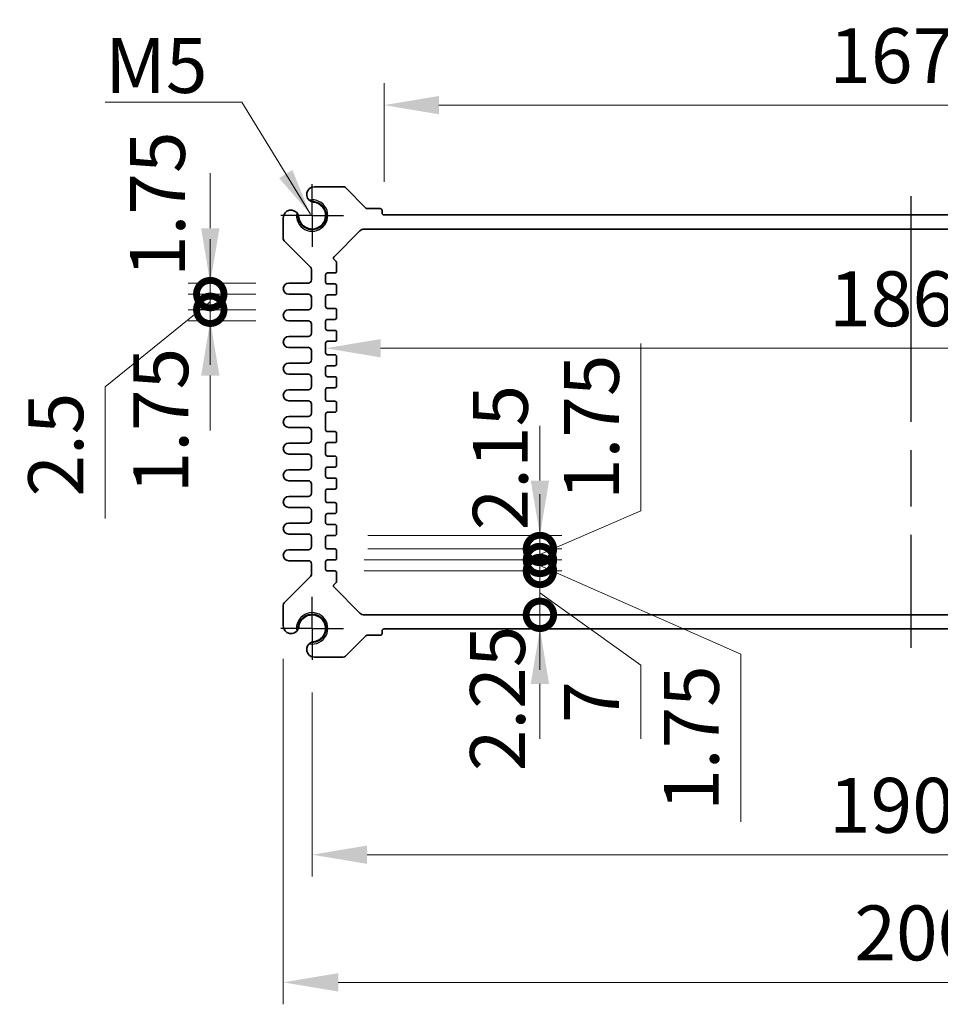
# Model space of a CAD drawing. Units: millimetres. Extents: x 43 to 5157, y 24 to 1008.
# Drawn here: x 3104 to 3250, y 494 to 651 of the extents above; entities that cross this region are included whole.
import ezdxf

# ---------------------------------------------------------------- set-up
doc = ezdxf.new("R2010")
doc.units = ezdxf.units.MM
doc.header["$LTSCALE"] = 3
doc.linetypes.add('AM_ISO08W050', pattern=[18, 12, -1.5, 3, -1.5])
doc.linetypes.add('AM_ISO08W050x2', pattern=[9, 6, -0.75, 1.5, -0.75])
doc.layers.get('Defpoints').update_dxf_attribs({"lineweight": 25})
for name, color, linetype, lineweight in [('AM_7', 4, 'AM_ISO08W050', 25), ('Dimension (ISO)', 7, 'Continuous', 18), ('Dimension (ISO) @ 1', 7, 'Continuous', 18), ('Symbol (ISO)', 7, 'Continuous', 18), ('Visible (ISO)', 7, 'Continuous', 35), ('Visible Narrow (ISO)', 7, 'Continuous', 25)]:
    doc.layers.add(name, color=color, linetype=linetype, lineweight=lineweight)
doc.styles.add('Note Text (TK)', font='txt')
doc.dimstyles.new('Default - Method 1b (TK)', dxfattribs={"dimscale": 3, "dimtxt": 2.5, "dimasz": 2.5, "dimexe": 1, "dimexo": 1.5, "dimgap": 1, "dimtad": 1, "dimtoh": 1, "dimrnd": 1e-08, "dimdsep": 46, "dimtxsty": 'Note Text (TK)', "dimcen": 0.09, "dimdle": 5, "dimclrd": 100, "dimclre": 100, "dimclrt": 7, "dimadec": 1, "dimazin": 1, "dimtfac": 1, "dimtmove": 0, "dimatfit": 3, "dimfxl": 0, "dimtolj": 1, "dimlwd": -1, "dimlwe": -1, "dimarcsym": 0})
doc.dimstyles.new('Default - Method 1b (TK)$7', dxfattribs={"dimscale": 3, "dimtxt": 2.5, "dimasz": 2.5, "dimexe": 1, "dimexo": 1.5, "dimgap": 1, "dimtad": 1, "dimtoh": 1, "dimrnd": 1e-08, "dimdsep": 46, "dimtxsty": 'Note Text (TK)', "dimcen": 0.09, "dimdle": 5, "dimclrd": 256, "dimclre": 100, "dimclrt": 7, "dimadec": 1, "dimazin": 1, "dimtfac": 1, "dimtmove": 0, "dimatfit": 3, "dimfxl": 0, "dimtolj": 1, "dimlwd": -1, "dimlwe": -1, "dimarcsym": 0})

# ---------------------------------------------------------------- blocks, each defined once
blk = doc.blocks.new('*D37')
at = {"layer": 'Defpoints', "color": 0, "transparency": 16777216}
for p in [(3161.74, 637.03), (3161.74, 619.53), (3329.64, 619.53)]:
    blk.add_point(p, dxfattribs=at)
at = {"layer": 'Dimension (ISO)', "color": 100, "transparency": 16777216}
for p, q in [((3161.74, 624.78), (3161.74, 640.53)), ((3329.64, 624.78), (3329.64, 640.53)), ((3320.89, 637.03), (3170.49, 637.03))]:
    blk.add_line(p, q, dxfattribs=at)
for points in [[(3170.49, 638.49), (3170.49, 635.57), (3161.74, 637.03)], [(3320.89, 638.49), (3320.89, 635.57), (3329.64, 637.03)]]:
    blk.add_solid(points, dxfattribs=at)
at = {"layer": 'Dimension (ISO)', "color": 7, "transparency": 16777216, "insert": (3232.69, 644.91), "char_height": 8.75, "attachment_point": 4, "style": 'Note Text (TK)'}
blk.add_mtext('\\A1;167.9', dxfattribs=at)
blk = doc.blocks.new('*D40')
at = {"layer": 'Defpoints', "color": 0, "transparency": 16777216}
for p in [(3152.44, 605.71), (3338.94, 605.71), (3338.94, 598.28)]:
    blk.add_point(p, dxfattribs=at)
at = {"layer": 'Dimension (ISO)', "color": 100, "transparency": 16777216}
blk.add_line((3161.19, 598.28), (3330.19, 598.28), dxfattribs=at)
for points in [[(3161.19, 599.74), (3161.19, 596.82), (3152.44, 598.28)], [(3330.19, 599.74), (3330.19, 596.82), (3338.94, 598.28)]]:
    blk.add_solid(points, dxfattribs=at)
at = {"layer": 'Dimension (ISO)', "color": 7, "transparency": 16777216, "insert": (3232.67, 606.16), "char_height": 8.75, "attachment_point": 4, "style": 'Note Text (TK)'}
blk.add_mtext('\\A1;186.5', dxfattribs=at)
blk = doc.blocks.new('_DotSmall')
at = {"color": 0, "linetype": 'ByBlock', "const_width": 0.5}
blk.add_lwpolyline([(-0.0625, 0, 1), (0.0625, 0, 1)], format="xyb", close=True, dxfattribs=at)
blk = doc.blocks.new('*D71')
at = {"layer": 'Defpoints', "color": 0, "transparency": 16777216}
for p in [(3158.61, 555.78), (3186.58, 555.78), (3161.74, 553.53)]:
    blk.add_point(p, dxfattribs=at)
at = {"layer": 'Dimension (ISO)', "color": 100, "transparency": 16777216}
for p, q in [((3186.58, 555.78), (3186.58, 564.53)), ((3186.58, 553.53), (3186.58, 555.78)), ((3186.58, 544.78), (3186.58, 536.03))]:
    blk.add_line(p, q, dxfattribs=at)
blk.add_solid([(3185.12, 544.78), (3188.04, 544.78), (3186.58, 553.53)], dxfattribs=at)
at = {"layer": 'Dimension (ISO)', "color": 100, "transparency": 16777216, "xscale": 8.75, "yscale": 8.75, "zscale": 8.75, "rotation": 270}
blk.add_blockref('_DotSmall', (3186.58, 555.78), dxfattribs=at)
at = {"layer": 'Dimension (ISO)', "color": 7, "transparency": 16777216, "insert": (3179.83, 530.86), "char_height": 8.75, "attachment_point": 4, "rotation": 90, "style": 'Note Text (TK)'}
blk.add_mtext('\\A1;2.25', dxfattribs=at)
blk = doc.blocks.new('*D62')
at = {"layer": 'Defpoints', "color": 0, "transparency": 16777216}
for p in [(3134.06, 608.66), (3146.57, 608.66), (3146.57, 606.91)]:
    blk.add_point(p, dxfattribs=at)
at = {"layer": 'Dimension (ISO)', "color": 100, "transparency": 16777216}
for p, q in [((3134.06, 617.41), (3134.06, 626.16)), ((3141.32, 608.66), (3130.56, 608.66)), ((3134.06, 606.91), (3134.06, 608.66)), ((3141.32, 606.91), (3130.56, 606.91)), ((3134.06, 606.91), (3134.06, 598.16))]:
    blk.add_line(p, q, dxfattribs=at)
blk.add_solid([(3132.6, 617.41), (3135.52, 617.41), (3134.06, 608.66)], dxfattribs=at)
at = {"layer": 'Dimension (ISO)', "color": 100, "transparency": 16777216, "xscale": 8.75, "yscale": 8.75, "zscale": 8.75, "rotation": 90}
blk.add_blockref('_DotSmall', (3134.06, 606.91), dxfattribs=at)
at = {"layer": 'Dimension (ISO)', "color": 7, "transparency": 16777216, "insert": (3125.65, 609.64), "char_height": 8.75, "attachment_point": 4, "rotation": 90, "style": 'Note Text (TK)'}
blk.add_mtext('\\A1;1.75', dxfattribs=at)
blk = doc.blocks.new('*D61')
at = {"layer": 'Defpoints', "color": 0, "transparency": 16777216}
for p in [(3134.06, 606.91), (3146.57, 606.91), (3146.57, 604.41)]:
    blk.add_point(p, dxfattribs=at)
at = {"layer": 'Dimension (ISO)', "color": 100, "transparency": 16777216}
for p, q in [((3134.06, 606.91), (3134.06, 615.66)), ((3141.32, 606.91), (3130.56, 606.91)), ((3134.06, 604.41), (3134.06, 606.91)), ((3134.06, 604.41), (3134.06, 606.91)), ((3134.06, 605.66), (3117.32, 592.15)), ((3141.32, 604.41), (3130.56, 604.41)), ((3134.06, 604.41), (3134.06, 595.66)), ((3117.32, 592.15), (3117.32, 571.13))]:
    blk.add_line(p, q, dxfattribs=at)
at = {"layer": 'Dimension (ISO)', "color": 100, "transparency": 16777216, "xscale": 8.75, "yscale": 8.75, "zscale": 8.75}
for p, rotation in [((3134.06, 606.91), 270), ((3134.06, 604.41), 90)]:
    blk.add_blockref('_DotSmall', p, dxfattribs=dict(at, rotation=rotation))
at = {"layer": 'Dimension (ISO)', "color": 7, "transparency": 16777216, "insert": (3109.44, 574.63), "char_height": 8.75, "attachment_point": 4, "rotation": 90, "style": 'Note Text (TK)'}
blk.add_mtext('\\A1;2.5', dxfattribs=at)
blk = doc.blocks.new('*D60')
at = {"layer": 'Defpoints', "color": 0, "transparency": 16777216}
for p in [(3134.06, 604.41), (3146.57, 604.41), (3146.57, 602.66)]:
    blk.add_point(p, dxfattribs=at)
at = {"layer": 'Dimension (ISO)', "color": 100, "transparency": 16777216}
for p, q in [((3134.06, 604.41), (3134.06, 613.16)), ((3141.32, 604.41), (3130.56, 604.41)), ((3134.06, 602.66), (3134.06, 604.41)), ((3141.32, 602.66), (3130.56, 602.66)), ((3134.06, 593.91), (3134.06, 585.16))]:
    blk.add_line(p, q, dxfattribs=at)
blk.add_solid([(3132.6, 593.91), (3135.52, 593.91), (3134.06, 602.66)], dxfattribs=at)
at = {"layer": 'Dimension (ISO)', "color": 100, "transparency": 16777216, "xscale": 8.75, "yscale": 8.75, "zscale": 8.75, "rotation": 270}
blk.add_blockref('_DotSmall', (3134.06, 604.41), dxfattribs=at)
at = {"layer": 'Dimension (ISO)', "color": 7, "transparency": 16777216, "insert": (3126.17, 575.15), "char_height": 8.75, "attachment_point": 4, "rotation": 90, "style": 'Note Text (TK)'}
blk.add_mtext('\\A1;1.75', dxfattribs=at)
blk = doc.blocks.new('*D66')
at = {"layer": 'Defpoints', "color": 0, "transparency": 16777216}
for p in [(3150.29, 548.63), (3341.09, 548.63), (3341.09, 517.55)]:
    blk.add_point(p, dxfattribs=at)
at = {"layer": 'Dimension (ISO)', "color": 100, "transparency": 16777216}
for p, q in [((3150.29, 543.38), (3150.29, 514.05)), ((3341.09, 543.38), (3341.09, 514.05)), ((3159.04, 517.55), (3332.34, 517.55))]:
    blk.add_line(p, q, dxfattribs=at)
for points in [[(3159.04, 519.01), (3159.04, 516.09), (3150.29, 517.55)], [(3332.34, 519.01), (3332.34, 516.09), (3341.09, 517.55)]]:
    blk.add_solid(points, dxfattribs=at)
at = {"layer": 'Dimension (ISO)', "color": 7, "transparency": 16777216, "insert": (3232.64, 525.42), "char_height": 8.75, "attachment_point": 4, "style": 'Note Text (TK)'}
blk.add_mtext('\\A1;190.8', dxfattribs=at)
blk = doc.blocks.new('*D42')
at = {"layer": 'Defpoints', "color": 0, "transparency": 16777216}
for p in [(3145.69, 554.01), (3345.69, 554.01), (3345.69, 497.2)]:
    blk.add_point(p, dxfattribs=at)
at = {"layer": 'Dimension (ISO)', "color": 100, "transparency": 16777216}
for p, q in [((3145.69, 548.76), (3145.69, 493.7)), ((3345.69, 548.76), (3345.69, 493.7)), ((3154.44, 497.2), (3336.94, 497.2))]:
    blk.add_line(p, q, dxfattribs=at)
for points in [[(3154.44, 498.66), (3154.44, 495.74), (3145.69, 497.2)], [(3336.94, 498.66), (3336.94, 495.74), (3345.69, 497.2)]]:
    blk.add_solid(points, dxfattribs=at)
at = {"layer": 'Dimension (ISO)', "color": 7, "transparency": 16777216, "insert": (3236.69, 505.08), "char_height": 8.75, "attachment_point": 4, "style": 'Note Text (TK)'}
blk.add_mtext('\\A1;200', dxfattribs=at)
blk = doc.blocks.new('*D70')
at = {"layer": 'Defpoints', "color": 0, "transparency": 16777216}
for p in [(3153.89, 568.43), (3153.89, 566.28), (3186.58, 566.28)]:
    blk.add_point(p, dxfattribs=at)
at = {"layer": 'Dimension (ISO)', "color": 100, "transparency": 16777216}
for p, q in [((3186.58, 577.18), (3186.58, 585.93)), ((3159.14, 568.43), (3190.08, 568.43)), ((3186.58, 568.43), (3186.58, 566.28)), ((3159.14, 566.28), (3190.08, 566.28)), ((3186.58, 566.28), (3186.58, 557.53))]:
    blk.add_line(p, q, dxfattribs=at)
blk.add_solid([(3185.12, 577.18), (3188.04, 577.18), (3186.58, 568.43)], dxfattribs=at)
at = {"layer": 'Dimension (ISO)', "color": 100, "transparency": 16777216, "xscale": 8.75, "yscale": 8.75, "zscale": 8.75, "rotation": 90}
blk.add_blockref('_DotSmall', (3186.58, 566.28), dxfattribs=at)
at = {"layer": 'Dimension (ISO)', "color": 7, "transparency": 16777216, "insert": (3180.27, 580.84), "char_height": 8.75, "attachment_point": 5, "rotation": 90, "style": 'Note Text (TK)'}
blk.add_mtext('\\A1;2.15', dxfattribs=at)
blk = doc.blocks.new('*D72')
at = {"layer": 'Defpoints', "color": 0, "transparency": 16777216}
for p in [(3153.89, 562.78), (3158.61, 555.78), (3186.58, 555.78)]:
    blk.add_point(p, dxfattribs=at)
at = {"layer": 'Dimension (ISO)', "color": 100, "transparency": 16777216}
for p, q in [((3186.58, 562.78), (3186.58, 571.53)), ((3159.14, 562.78), (3190.08, 562.78)), ((3186.58, 562.78), (3186.58, 555.78)), ((3186.58, 562.78), (3186.58, 555.78)), ((3186.58, 559.28), (3202.66, 547.74)), ((3163.86, 555.78), (3190.08, 555.78)), ((3186.58, 555.78), (3186.58, 547.03)), ((3202.66, 547.74), (3202.66, 536.01))]:
    blk.add_line(p, q, dxfattribs=at)
at = {"layer": 'Dimension (ISO)', "color": 100, "transparency": 16777216, "xscale": 8.75, "yscale": 8.75, "zscale": 8.75}
for p, rotation in [((3186.58, 562.78), 270), ((3186.58, 555.78), 90)]:
    blk.add_blockref('_DotSmall', p, dxfattribs=dict(at, rotation=rotation))
at = {"layer": 'Dimension (ISO)', "color": 7, "transparency": 16777216, "insert": (3194.79, 541.88), "char_height": 8.75, "attachment_point": 5, "rotation": 90, "style": 'Note Text (TK)'}
blk.add_mtext('\\A1;7', dxfattribs=at)
blk = doc.blocks.new('*D73')
at = {"layer": 'Defpoints', "color": 0, "transparency": 16777216}
for p in [(3153.89, 564.53), (3153.32, 562.78), (3186.58, 562.78)]:
    blk.add_point(p, dxfattribs=at)
at = {"layer": 'Dimension (ISO)', "color": 100, "transparency": 16777216}
for p, q in [((3186.58, 564.53), (3186.58, 573.28)), ((3159.14, 564.53), (3190.08, 564.53)), ((3186.58, 564.53), (3186.58, 562.78)), ((3186.58, 564.53), (3186.58, 562.78)), ((3186.58, 563.66), (3218.58, 549.49)), ((3158.57, 562.78), (3190.08, 562.78)), ((3186.58, 562.78), (3186.58, 554.03)), ((3218.58, 549.49), (3218.58, 522.8))]:
    blk.add_line(p, q, dxfattribs=at)
at = {"layer": 'Dimension (ISO)', "color": 100, "transparency": 16777216, "xscale": 8.75, "yscale": 8.75, "zscale": 8.75}
for p, rotation in [((3186.58, 564.53), 270), ((3186.58, 562.78), 90)]:
    blk.add_blockref('_DotSmall', p, dxfattribs=dict(at, rotation=rotation))
at = {"layer": 'Dimension (ISO)', "color": 7, "transparency": 16777216, "insert": (3210.7, 536.14), "char_height": 8.75, "attachment_point": 5, "rotation": 90, "style": 'Note Text (TK)'}
blk.add_mtext('\\A1;1.75', dxfattribs=at)
blk = doc.blocks.new('*D74')
at = {"layer": 'Defpoints', "color": 0, "transparency": 16777216}
for p in [(3153.89, 566.28), (3153.32, 564.53), (3186.58, 564.53)]:
    blk.add_point(p, dxfattribs=at)
at = {"layer": 'Dimension (ISO)', "color": 100, "transparency": 16777216}
for p, q in [((3202.66, 572.34), (3202.66, 599.03)), ((3186.58, 566.28), (3186.58, 575.03)), ((3186.58, 565.41), (3202.66, 572.34)), ((3159.14, 566.28), (3190.08, 566.28)), ((3186.58, 566.28), (3186.58, 564.53)), ((3186.58, 566.28), (3186.58, 564.53)), ((3158.57, 564.53), (3190.08, 564.53)), ((3186.58, 564.53), (3186.58, 555.78))]:
    blk.add_line(p, q, dxfattribs=at)
at = {"layer": 'Dimension (ISO)', "color": 100, "transparency": 16777216, "xscale": 8.75, "yscale": 8.75, "zscale": 8.75}
for p, rotation in [((3186.58, 566.28), 270), ((3186.58, 564.53), 90)]:
    blk.add_blockref('_DotSmall', p, dxfattribs=dict(at, rotation=rotation))
at = {"layer": 'Dimension (ISO)', "color": 7, "transparency": 16777216, "insert": (3194.79, 585.68), "char_height": 8.75, "attachment_point": 5, "rotation": 90, "style": 'Note Text (TK)'}
blk.add_mtext('\\A1;1.75', dxfattribs=at)

msp = doc.modelspace()

# ---------------------------------------------------------------- linework, layer by layer
at = {"layer": 'AM_7', "linetype": 'AM_ISO08W050x2', "ltscale": 0.5}
for p, q in [((3150.2921, 619.4317), (3150.2921, 624.4317)), ((3150.2921, 619.4317), (3145.2921, 619.4317)), ((3150.2921, 619.4317), (3155.2921, 619.4317)), ((3150.2921, 619.4317), (3150.2921, 614.4317)), ((3150.2921, 553.6317), (3150.2921, 558.6317)), ((3150.2921, 553.6317), (3145.2921, 553.6317)), ((3150.2921, 553.6317), (3155.2921, 553.6317)), ((3150.2921, 553.6317), (3150.2921, 548.6317))]:
    msp.add_line(p, q, dxfattribs=at)
at = {"layer": 'AM_7'}
msp.add_line((3245.6921, 622.5317), (3245.6921, 550.5317), dxfattribs=at)
at = {"layer": 'Visible (ISO)'}
for p, q in [((3155.2349, 624.0317), (3150.6697, 624.0317)), ((3158.8542, 620.6195), (3155.5885, 623.8852)), ((3161.1421, 620.5317), (3159.0663, 620.5317)), ((3161.4421, 619.8317), (3161.4421, 620.2317)), ((3145.6921, 619.054), (3145.6921, 615.7388)), ((3329.6421, 619.5317), (3161.7421, 619.5317)), ((3153.7792, 612.8688), (3157.8992, 616.9888)), ((3158.6063, 617.2817), (3332.7778, 617.2817)), ((3145.8385, 615.3852), (3150.0456, 611.1781)), ((3154.1042, 612.1195), (3153.7792, 612.4445)), ((3150.1921, 610.8246), (3150.1921, 609.1567)), ((3154.1921, 610.5817), (3154.1921, 611.9074)), ((3152.4421, 608.8317), (3152.4421, 609.9817)), ((3152.7421, 610.2817), (3153.8921, 610.2817)), ((3149.6921, 608.6567), (3146.5671, 608.6567)), ((3153.8921, 608.5317), (3152.7421, 608.5317)), ((3154.1921, 607.0817), (3154.1921, 608.2317)), ((3146.5671, 606.9067), (3149.6921, 606.9067)), ((3150.1921, 606.4067), (3150.1921, 604.9067)), ((3152.4421, 604.9317), (3152.4421, 606.4817)), ((3152.7421, 606.7817), (3153.8921, 606.7817)), ((3149.6921, 604.4067), (3146.5671, 604.4067)), ((3153.8921, 604.6317), (3152.7421, 604.6317)), ((3154.1921, 603.1817), (3154.1921, 604.3317)), ((3152.7421, 602.8817), (3153.8921, 602.8817)), ((3146.5671, 602.6567), (3149.6921, 602.6567)), ((3150.1921, 602.1567), (3150.1921, 600.6567)), ((3152.4421, 601.4317), (3152.4421, 602.5817)), ((3153.8921, 601.1317), (3152.7421, 601.1317)), ((3149.6921, 600.1567), (3146.5671, 600.1567)), ((3154.1921, 599.6817), (3154.1921, 600.8317)), ((3146.5671, 598.4067), (3149.6921, 598.4067)), ((3152.4421, 597.5317), (3152.4421, 599.0817)), ((3152.7421, 599.3817), (3153.8921, 599.3817)), ((3150.1921, 597.9067), (3150.1921, 596.4067)), ((3153.8921, 597.2317), (3152.7421, 597.2317)), ((3154.1921, 595.7817), (3154.1921, 596.9317)), ((3149.6921, 595.9067), (3146.5671, 595.9067)), ((3152.4421, 594.0317), (3152.4421, 595.1817)), ((3152.7421, 595.4817), (3153.8921, 595.4817)), ((3146.5671, 594.1567), (3149.6921, 594.1567)), ((3150.1921, 593.6567), (3150.1921, 592.1567)), ((3153.8921, 593.7317), (3152.7421, 593.7317)), ((3154.1921, 592.2817), (3154.1921, 593.4317)), ((3152.7421, 591.9817), (3153.8921, 591.9817)), ((3149.6921, 591.6567), (3146.5671, 591.6567)), ((3152.4421, 590.1317), (3152.4421, 591.6817)), ((3146.5671, 589.9067), (3149.6921, 589.9067)), ((3150.1921, 589.4067), (3150.1921, 587.9067)), ((3153.8921, 589.8317), (3152.7421, 589.8317)), ((3154.1921, 588.3817), (3154.1921, 589.5317)), ((3149.6921, 587.4067), (3146.5671, 587.4067)), ((3152.4421, 585.2817), (3152.4421, 587.7817)), ((3152.7421, 588.0817), (3153.8921, 588.0817)), ((3146.5671, 585.6567), (3149.6921, 585.6567)), ((3150.1921, 585.1567), (3150.1921, 583.6567)), ((3153.8921, 584.9817), (3152.7421, 584.9817)), ((3154.1921, 583.5317), (3154.1921, 584.6817)), ((3149.6921, 583.1567), (3146.5671, 583.1567)), ((3152.4421, 581.3817), (3152.4421, 582.9317)), ((3152.7421, 583.2317), (3153.8921, 583.2317)), ((3146.5671, 581.4067), (3149.6921, 581.4067)), ((3150.1921, 580.9067), (3150.1921, 579.4067)), ((3153.8921, 581.0817), (3152.7421, 581.0817)), ((3154.1921, 579.6317), (3154.1921, 580.7817)), ((3152.7421, 579.3317), (3153.8921, 579.3317)), ((3149.6921, 578.9067), (3146.5671, 578.9067)), ((3152.4421, 577.8817), (3152.4421, 579.0317)), ((3153.8921, 577.5817), (3152.7421, 577.5817)), ((3146.5671, 577.1567), (3149.6921, 577.1567)), ((3150.1921, 576.6567), (3150.1921, 575.1567)), ((3154.1921, 576.1317), (3154.1921, 577.2817)), ((3149.6921, 574.6567), (3146.5671, 574.6567)), ((3152.4421, 573.9817), (3152.4421, 575.5317)), ((3152.7421, 575.8317), (3153.8921, 575.8317)), ((3146.5671, 572.9067), (3149.6921, 572.9067)), ((3153.8921, 573.6817), (3152.7421, 573.6817)), ((3154.1921, 572.2317), (3154.1921, 573.3817)), ((3150.1921, 572.4067), (3150.1921, 570.9067)), ((3152.4421, 570.4817), (3152.4421, 571.6317)), ((3152.7421, 571.9317), (3153.8921, 571.9317)), ((3149.6921, 570.4067), (3146.5671, 570.4067)), ((3153.8921, 570.1817), (3152.7421, 570.1817)), ((3154.1921, 568.7317), (3154.1921, 569.8817)), ((3146.5671, 568.6567), (3149.6921, 568.6567)), ((3150.1921, 568.1567), (3150.1921, 566.6567)), ((3152.7421, 568.4317), (3153.8921, 568.4317)), ((3152.4421, 566.5817), (3152.4421, 568.1317)), ((3149.6921, 566.1567), (3146.5671, 566.1567)), ((3153.8921, 566.2817), (3152.7421, 566.2817)), ((3154.1921, 564.8317), (3154.1921, 565.9817)), ((3146.5671, 564.4067), (3149.6921, 564.4067)), ((3150.1921, 563.9067), (3150.1921, 562.2388)), ((3152.4421, 563.0817), (3152.4421, 564.2317)), ((3152.7421, 564.5317), (3153.8921, 564.5317)), ((3150.0456, 561.8852), (3145.8385, 557.6781)), ((3153.8921, 562.7817), (3152.7421, 562.7817)), ((3154.1921, 561.1559), (3154.1921, 562.4817)), ((3153.7792, 560.6188), (3154.1042, 560.9438)), ((3157.8992, 556.0746), (3153.7792, 560.1945)), ((3145.6921, 557.3246), (3145.6921, 554.0093)), ((3332.7778, 555.7817), (3158.6063, 555.7817)), ((3159.0663, 552.5317), (3161.1421, 552.5317)), ((3161.4421, 552.8317), (3161.4421, 553.2317)), ((3161.7421, 553.5317), (3329.6421, 553.5317)), ((3155.5885, 549.1781), (3158.8542, 552.4438)), ((3150.6697, 549.0317), (3155.2349, 549.0317))]:
    msp.add_line(p, q, dxfattribs=at)
for centre, radius, start, end in [((3150.6697, 622.7961), 1.2356, 90, 247.007675), ((3155.2349, 623.5317), 0.5, 45, 90), ((3150.2921, 619.4317), 2.2295, 177.301427, 92.698573), ((3150.2921, 619.4317), 2.15, 186.404556, 83.595444), ((3150.6697, 622.7961), 1.2356, 247.007675, 263.595444), ((3146.9276, 619.054), 1.2356, 22.992325, 180), ((3159.0663, 620.8317), 0.3, 225, 270), ((3161.1421, 620.2317), 0.3, 0, 90), ((3146.9276, 619.054), 1.2356, 6.404556, 22.992325), ((3161.7421, 619.8317), 0.3, 180, 270), ((3158.6063, 616.2817), 1, 90, 135), ((3146.1921, 615.7388), 0.5, 180, 225), ((3153.9913, 612.6567), 0.3, 135, 225), ((3153.8921, 611.9074), 0.3, 0, 45), ((3149.6921, 610.8246), 0.5, 0, 45), ((3153.8921, 610.5817), 0.3, 270, 0), ((3149.6921, 609.1567), 0.5, 270, 0), ((3152.7421, 609.9817), 0.3, 90, 180), ((3146.5671, 607.7817), 0.875, 90, 270), ((3152.7421, 608.8317), 0.3, 180, 270), ((3153.8921, 608.2317), 0.3, 0, 90), ((3149.6921, 606.4067), 0.5, 0, 90), ((3152.7421, 606.4817), 0.3, 90, 180), ((3153.8921, 607.0817), 0.3, 270, 0), ((3146.5671, 603.5317), 0.875, 90, 270), ((3149.6921, 604.9067), 0.5, 270, 0), ((3152.7421, 604.9317), 0.3, 180, 270), ((3153.8921, 604.3317), 0.3, 0, 90), ((3152.7421, 602.5817), 0.3, 90, 180), ((3153.8921, 603.1817), 0.3, 270, 0), ((3149.6921, 602.1567), 0.5, 0, 90), ((3152.7421, 601.4317), 0.3, 180, 270), ((3153.8921, 600.8317), 0.3, 0, 90), ((3146.5671, 599.2817), 0.875, 90, 270), ((3149.6921, 600.6567), 0.5, 270, 0), ((3153.8921, 599.6817), 0.3, 270, 0), ((3149.6921, 597.9067), 0.5, 0, 90), ((3152.7421, 599.0817), 0.3, 90, 180), ((3149.6921, 596.4067), 0.5, 270, 0), ((3152.7421, 597.5317), 0.3, 180, 270), ((3153.8921, 596.9317), 0.3, 0, 90), ((3146.5671, 595.0317), 0.875, 90, 270), ((3152.7421, 595.1817), 0.3, 90, 180), ((3153.8921, 595.7817), 0.3, 270, 0), ((3149.6921, 593.6567), 0.5, 0, 90), ((3152.7421, 594.0317), 0.3, 180, 270), ((3153.8921, 593.4317), 0.3, 0, 90), ((3149.6921, 592.1567), 0.5, 270, 0), ((3152.7421, 591.6817), 0.3, 90, 180), ((3153.8921, 592.2817), 0.3, 270, 0), ((3146.5671, 590.7817), 0.875, 90, 270), ((3152.7421, 590.1317), 0.3, 180, 270), ((3149.6921, 589.4067), 0.5, 0, 90), ((3153.8921, 589.5317), 0.3, 0, 90), ((3146.5671, 586.5317), 0.875, 90, 270), ((3149.6921, 587.9067), 0.5, 270, 0), ((3152.7421, 587.7817), 0.3, 90, 180), ((3153.8921, 588.3817), 0.3, 270, 0), ((3149.6921, 585.1567), 0.5, 0, 90), ((3152.7421, 585.2817), 0.3, 180, 270), ((3153.8921, 584.6817), 0.3, 0, 90), ((3146.5671, 582.2817), 0.875, 90, 270), ((3149.6921, 583.6567), 0.5, 270, 0), ((3152.7421, 582.9317), 0.3, 90, 180), ((3153.8921, 583.5317), 0.3, 270, 0), ((3149.6921, 580.9067), 0.5, 0, 90), ((3152.7421, 581.3817), 0.3, 180, 270), ((3153.8921, 580.7817), 0.3, 0, 90), ((3149.6921, 579.4067), 0.5, 270, 0), ((3152.7421, 579.0317), 0.3, 90, 180), ((3153.8921, 579.6317), 0.3, 270, 0), ((3146.5671, 578.0317), 0.875, 90, 270), ((3152.7421, 577.8817), 0.3, 180, 270), ((3153.8921, 577.2817), 0.3, 0, 90), ((3149.6921, 576.6567), 0.5, 0, 90), ((3153.8921, 576.1317), 0.3, 270, 0), ((3146.5671, 573.7817), 0.875, 90, 270), ((3149.6921, 575.1567), 0.5, 270, 0), ((3152.7421, 575.5317), 0.3, 90, 180), ((3149.6921, 572.4067), 0.5, 0, 90), ((3152.7421, 573.9817), 0.3, 180, 270), ((3153.8921, 573.3817), 0.3, 0, 90), ((3152.7421, 571.6317), 0.3, 90, 180), ((3153.8921, 572.2317), 0.3, 270, 0), ((3146.5671, 569.5317), 0.875, 90, 270), ((3149.6921, 570.9067), 0.5, 270, 0), ((3152.7421, 570.4817), 0.3, 180, 270), ((3153.8921, 569.8817), 0.3, 0, 90), ((3149.6921, 568.1567), 0.5, 0, 90), ((3152.7421, 568.1317), 0.3, 90, 180), ((3153.8921, 568.7317), 0.3, 270, 0), ((3149.6921, 566.6567), 0.5, 270, 0), ((3152.7421, 566.5817), 0.3, 180, 270), ((3146.5671, 565.2817), 0.875, 90, 270), ((3153.8921, 565.9817), 0.3, 0, 90), ((3149.6921, 563.9067), 0.5, 0, 90), ((3152.7421, 564.2317), 0.3, 90, 180), ((3153.8921, 564.8317), 0.3, 270, 0), ((3149.6921, 562.2388), 0.5, 315, 0), ((3152.7421, 563.0817), 0.3, 180, 270), ((3153.8921, 562.4817), 0.3, 0, 90), ((3153.9913, 560.4067), 0.3, 135, 225), ((3153.8921, 561.1559), 0.3, 315, 0), ((3146.1921, 557.3246), 0.5, 135, 180), ((3150.2921, 553.6317), 2.2295, 267.301427, 182.698573), ((3150.2921, 553.6317), 2.15, 276.404556, 173.595444), ((3158.6063, 556.7817), 1, 225, 270), ((3146.9276, 554.0093), 1.2356, 180, 337.007675), ((3146.9276, 554.0093), 1.2356, 337.007675, 353.595444), ((3159.0663, 552.2317), 0.3, 90, 135), ((3161.1421, 552.8317), 0.3, 270, 0), ((3161.7421, 553.2317), 0.3, 90, 180), ((3150.6697, 550.2672), 1.2356, 112.992325, 270), ((3150.6697, 550.2672), 1.2356, 96.404556, 112.992325), ((3155.2349, 549.5317), 0.5, 270, 315)]:
    msp.add_arc(centre, radius, start, end, dxfattribs=at)
at = {"layer": 'Visible Narrow (ISO)'}
for centre, start, end in [((3150.2921, 619.4317), 169.372982, 100.627018), ((3150.2921, 553.6317), 259.372982, 190.627018)]:
    msp.add_arc(centre, 2.5, start, end, dxfattribs=at)

# ---------------------------------------------------------------- texts
at = {"layer": 'Symbol (ISO)', "color": 7, "insert": (3117.3011, 638.9729), "char_height": 8.75, "attachment_point": 7, "line_spacing_factor": 1.5, "style": 'Note Text (TK)'}
msp.add_mtext('{\\fＭＳ Ｐゴシック|b0|i0;M5}', dxfattribs=at)

# ---------------------------------------------------------------- dimensions: what is measured, and where the dimension line sits
at = {"layer": 'Dimension (ISO)', "color": 100, "true_color": 0x00ff3f}
for base, p1, p2, override, picture, middle in [((3186.5788, 564.5317), (3153.8921, 566.2817), (3153.3171, 564.5317), {"dimscale": 1, "dimtxt": 8.75, "dimasz": 8.75, "dimexe": 3.5, "dimexo": 5.25, "dimgap": 3.5, "dimtoh": 0, "dimblk1": 'DotSmall', "dimblk2": 'DotSmall', "dimsah": 1, "dimcen": 0.315, "dimdle": 0, "dimtmove": 1, "dimatfit": 1}, '*D74', (3202.6634, 575.8391)), ((3186.5788, 566.2817), (3153.8921, 568.4317), (3153.8921, 566.2817), {"dimscale": 1, "dimtxt": 8.75, "dimasz": 8.75, "dimexe": 3.5, "dimexo": 5.25, "dimgap": 3.5, "dimtoh": 0, "dimblk2": 'DotSmall', "dimsah": 1, "dimcen": 0.315, "dimdle": 0, "dimtmove": 1, "dimatfit": 1}, '*D70', (3188.1436, 580.8362)), ((3186.5788, 562.7817), (3153.8921, 564.5317), (3153.3171, 562.7817), {"dimscale": 1, "dimtxt": 8.75, "dimasz": 8.75, "dimexe": 3.5, "dimexo": 5.25, "dimgap": 3.5, "dimtoh": 0, "dimblk1": 'DotSmall', "dimblk2": 'DotSmall', "dimsah": 1, "dimcen": 0.315, "dimdle": 0, "dimtmove": 1, "dimatfit": 1}, '*D73', (3218.5791, 545.9879)), ((3186.5788, 555.7817), (3153.8921, 562.7817), (3158.6063, 555.7817), {"dimscale": 1, "dimtxt": 8.75, "dimasz": 8.75, "dimexe": 3.5, "dimexo": 5.25, "dimgap": 3.5, "dimtoh": 0, "dimblk1": 'DotSmall', "dimblk2": 'DotSmall', "dimsah": 1, "dimcen": 0.315, "dimdle": 0, "dimtmove": 1, "dimatfit": 1}, '*D72', (3202.6634, 544.2379))]:
    dim = msp.add_linear_dim(base=base, p1=p1, p2=p2, angle=90, dimstyle='Default - Method 1b (TK)', override=override, dxfattribs=at)
    dim.commit()
    dim.dimension.update_dxf_attribs({"geometry": picture, "text_midpoint": middle, "dimtype": 160})
at = {"layer": 'Dimension (ISO) @ 1', "color": 100, "true_color": 0x00ff3f}
for base, p1, p2, angle, override, picture, middle in [((3161.7421, 637.0317), (3329.6421, 619.5317), (3161.7421, 619.5317), 180, {"dimscale": 1, "dimtxt": 8.75, "dimasz": 8.75, "dimexe": 3.5, "dimexo": 5.25, "dimgap": 3.5, "dimtoh": 0, "dimdec": 2, "dimcen": 0.315, "dimtol": 0, "dimlim": 0, "dimtp": 0, "dimtm": 0, "dimtdec": 2, "dimtix": 0, "dimtofl": 0, "dimtmove": 0, "dimatfit": 1}, '*D37', (3245.6921, 637.0317)), ((3134.0617, 608.6567), (3146.5671, 606.9067), (3146.5671, 608.6567), 90, {"dimscale": 1, "dimtxt": 8.75, "dimasz": 8.75, "dimexe": 3.5, "dimexo": 5.25, "dimgap": 3.5, "dimtoh": 0, "dimblk1": 'DotSmall', "dimsah": 1, "dimcen": 0.315, "dimdle": 0, "dimtix": 0, "dimtofl": 1, "dimtmove": 1, "dimatfit": 1}, '*D62', (3133.5251, 619.4813)), ((3134.0617, 606.9067), (3146.5671, 604.4067), (3146.5671, 606.9067), 90, {"dimscale": 1, "dimtxt": 8.75, "dimasz": 8.75, "dimexe": 3.5, "dimexo": 5.25, "dimgap": 3.5, "dimtoh": 0, "dimblk1": 'DotSmall', "dimblk2": 'DotSmall', "dimsah": 1, "dimcen": 0.315, "dimdle": 0, "dimtix": 0, "dimtofl": 1, "dimtmove": 1, "dimatfit": 1}, '*D61', (3117.3189, 588.6509)), ((3134.0617, 604.4067), (3146.5671, 602.6567), (3146.5671, 604.4067), 90, {"dimscale": 1, "dimtxt": 8.75, "dimasz": 8.75, "dimexe": 3.5, "dimexo": 5.25, "dimgap": 3.5, "dimtoh": 0, "dimblk2": 'DotSmall', "dimsah": 1, "dimcen": 0.315, "dimdle": 0, "dimtix": 0, "dimtofl": 1, "dimtmove": 1, "dimatfit": 1}, '*D60', (3134.0479, 584.9931)), ((3338.9421, 598.2832), (3152.4421, 605.7067), (3338.9421, 605.7067), 180, {"dimscale": 1, "dimtxt": 8.75, "dimasz": 8.75, "dimexe": 3.5, "dimexo": 5.25, "dimgap": 3.5, "dimtoh": 0, "dimdec": 2, "dimcen": 0.315, "dimse1": 1, "dimse2": 1, "dimtol": 0, "dimlim": 0, "dimtp": 0, "dimtm": 0, "dimtdec": 2, "dimtix": 0, "dimtofl": 0, "dimtmove": 0, "dimatfit": 1}, '*D40', (3245.6921, 598.2832)), ((3186.5788, 555.7817), (3161.7421, 553.5317), (3158.6063, 555.7817), 90, {"dimscale": 1, "dimtxt": 8.75, "dimasz": 8.75, "dimexe": 3.5, "dimexo": 5.25, "dimgap": 3.5, "dimtoh": 0, "dimblk2": 'DotSmall', "dimsah": 1, "dimcen": 0.315, "dimdle": 0, "dimse1": 1, "dimse2": 1, "dimtix": 0, "dimtofl": 1, "dimtmove": 1, "dimatfit": 1}, '*D71', (3187.7038, 541.0553)), ((3345.6921, 497.2032), (3145.6921, 554.0093), (3345.6921, 554.0093), 180, {"dimscale": 1, "dimtxt": 8.75, "dimasz": 8.75, "dimexe": 3.5, "dimexo": 5.25, "dimgap": 3.5, "dimtoh": 0, "dimdec": 2, "dimcen": 0.315, "dimtol": 0, "dimlim": 0, "dimtp": 0, "dimtm": 0, "dimtdec": 2, "dimtix": 0, "dimtofl": 0, "dimtmove": 0, "dimatfit": 1}, '*D42', (3245.6921, 497.2032)), ((3341.0921, 517.5482), (3150.2921, 548.6317), (3341.0921, 548.6317), 180, {"dimscale": 1, "dimtxt": 8.75, "dimasz": 8.75, "dimexe": 3.5, "dimexo": 5.25, "dimgap": 3.5, "dimtoh": 0, "dimdec": 2, "dimcen": 0.315, "dimtol": 0, "dimlim": 0, "dimtp": 0, "dimtm": 0, "dimtdec": 2, "dimtix": 0, "dimtofl": 0, "dimtmove": 0, "dimatfit": 1}, '*D66', (3245.6921, 517.5482))]:
    dim = msp.add_linear_dim(base=base, p1=p1, p2=p2, angle=angle, dimstyle='Default - Method 1b (TK)', override=override, dxfattribs=at)
    dim.commit()
    dim.dimension.update_dxf_attribs({"geometry": picture, "text_midpoint": middle, "dimtype": 128})

# ---------------------------------------------------------------- leaders
at = {"layer": 'Symbol (ISO)', "color": 100, "true_color": 0x00ff40, "annotation_type": 0, "has_hookline": 1, "hookline_direction": 1, "text_width": 14.2685}
msp.add_leader([(3150.0063, 619.6418), (3139.0696, 637.5146), (3131.5696, 637.5146)], dimstyle='Default - Method 1b (TK)$7', override={"dimgap": 0, "dimtad": 1}, dxfattribs=at)

doc.saveas('drawing.dxf')
